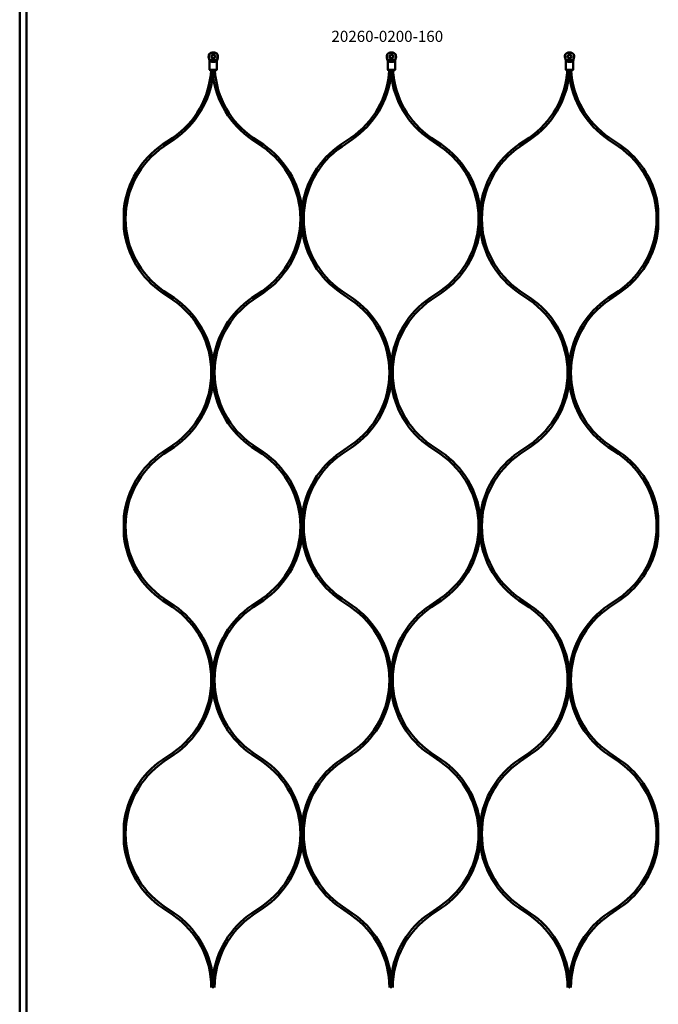
# Model space of a CAD drawing. Extents: x -36994 to 21235, y -36676 to 17410.
# Drawn here: x -25901 to -25327, y -36060 to -35176 of the extents above; entities that cross this region are included whole.
import ezdxf

# ---------------------------------------------------------------- set-up
doc = ezdxf.new("R2010")
doc.units = 0
doc.layers.add('Sichtbar (ISO)', color=7, linetype='Continuous', lineweight=50)
doc.layers.add('Symbol (ISO)', color=7, linetype='Continuous', lineweight=25)
doc.styles.add('MtXpl_ISOCPEUR', font='isocpeur.ttf')

msp = doc.modelspace()

# ---------------------------------------------------------------- linework, layer by layer
at = {"layer": 'Sichtbar (ISO)'}
for p, q in [((-25901.09, -36361.82), (-25901.09, -34865.82)), ((-25895.09, -36361.82), (-25895.09, -34865.82)), ((-25731.31, -35208.13), (-25731.09, -35206.88)), ((-25730.68, -35211.99), (-25731.24, -35209.92)), ((-25730.48, -35220.55), (-25730.48, -35213.54)), ((-25728.32, -35213.51), (-25726.13, -35213.51)), ((-25563.98, -35212.05), (-25570.47, -35212.05)), ((-25566.13, -35213.51), (-25568.32, -35213.51)), ((-25403.98, -35212.05), (-25410.47, -35212.05)), ((-25406.13, -35213.51), (-25408.32, -35213.51)), ((-25772.7, -35287.84), (-25763.59, -35281.65)), ((-25771.58, -35289.49), (-25762.47, -35283.3)), ((-25692.48, -35283.3), (-25683.37, -35289.49)), ((-25682.25, -35287.84), (-25691.36, -35281.65)), ((-25612.7, -35287.84), (-25603.59, -35281.65)), ((-25611.58, -35289.49), (-25602.47, -35283.3)), ((-25532.48, -35283.3), (-25523.37, -35289.49)), ((-25522.25, -35287.84), (-25531.36, -35281.65)), ((-25452.7, -35287.84), (-25443.59, -35281.65)), ((-25451.58, -35289.49), (-25442.47, -35283.3)), ((-25372.48, -35283.3), (-25363.37, -35289.49)), ((-25362.25, -35287.84), (-25371.36, -35281.65)), ((-25763.59, -35427.21), (-25772.7, -35421.03)), ((-25762.47, -35425.56), (-25771.58, -35419.37)), ((-25683.37, -35419.37), (-25692.48, -35425.56)), ((-25691.36, -35427.21), (-25682.25, -35421.03)), ((-25603.59, -35427.21), (-25612.7, -35421.03)), ((-25602.47, -35425.56), (-25611.58, -35419.37)), ((-25523.37, -35419.37), (-25532.48, -35425.56)), ((-25531.36, -35427.21), (-25522.25, -35421.03)), ((-25443.59, -35427.21), (-25452.7, -35421.03)), ((-25442.47, -35425.56), (-25451.58, -35419.37)), ((-25363.37, -35419.37), (-25372.48, -35425.56)), ((-25371.36, -35427.21), (-25362.25, -35421.03)), ((-25772.7, -35564.11), (-25763.59, -35557.92)), ((-25771.58, -35565.76), (-25762.47, -35559.57)), ((-25692.48, -35559.57), (-25683.37, -35565.76)), ((-25682.25, -35564.11), (-25691.36, -35557.92)), ((-25612.7, -35564.11), (-25603.59, -35557.92)), ((-25611.58, -35565.76), (-25602.47, -35559.57)), ((-25532.48, -35559.57), (-25523.37, -35565.76)), ((-25522.25, -35564.11), (-25531.36, -35557.92)), ((-25452.7, -35564.11), (-25443.59, -35557.92)), ((-25451.58, -35565.76), (-25442.47, -35559.57)), ((-25372.48, -35559.57), (-25363.37, -35565.76)), ((-25362.25, -35564.11), (-25371.36, -35557.92)), ((-25762.47, -35701.83), (-25771.58, -35695.64)), ((-25683.37, -35695.64), (-25692.48, -35701.83)), ((-25602.47, -35701.83), (-25611.58, -35695.64)), ((-25523.37, -35695.64), (-25532.48, -35701.83)), ((-25442.47, -35701.83), (-25451.58, -35695.64)), ((-25363.37, -35695.64), (-25372.48, -35701.83)), ((-25763.59, -35703.48), (-25772.7, -35697.3)), ((-25691.36, -35703.48), (-25682.25, -35697.3)), ((-25603.59, -35703.48), (-25612.7, -35697.3)), ((-25531.36, -35703.48), (-25522.25, -35697.3)), ((-25443.59, -35703.48), (-25452.7, -35697.3)), ((-25371.36, -35703.48), (-25362.25, -35697.3)), ((-25772.7, -35840.38), (-25763.59, -35834.19)), ((-25771.58, -35842.03), (-25762.47, -35835.84)), ((-25692.48, -35835.84), (-25683.37, -35842.03)), ((-25682.25, -35840.38), (-25691.36, -35834.19)), ((-25612.7, -35840.38), (-25603.59, -35834.19)), ((-25611.58, -35842.03), (-25602.47, -35835.84)), ((-25532.48, -35835.84), (-25523.37, -35842.03)), ((-25522.25, -35840.38), (-25531.36, -35834.19)), ((-25452.7, -35840.38), (-25443.59, -35834.19)), ((-25451.58, -35842.03), (-25442.47, -35835.84)), ((-25372.48, -35835.84), (-25363.37, -35842.03)), ((-25362.25, -35840.38), (-25371.36, -35834.19)), ((-25763.59, -35979.75), (-25772.7, -35973.57)), ((-25762.47, -35978.1), (-25771.58, -35971.91)), ((-25683.37, -35971.91), (-25692.48, -35978.1)), ((-25691.36, -35979.75), (-25682.25, -35973.57)), ((-25603.59, -35979.75), (-25612.7, -35973.57)), ((-25602.47, -35978.1), (-25611.58, -35971.91)), ((-25523.37, -35971.91), (-25532.48, -35978.1)), ((-25531.36, -35979.75), (-25522.25, -35973.57)), ((-25443.59, -35979.75), (-25452.7, -35973.57)), ((-25442.47, -35978.1), (-25451.58, -35971.91)), ((-25363.37, -35971.91), (-25372.48, -35978.1)), ((-25371.36, -35979.75), (-25362.25, -35973.57))]:
    msp.add_line(p, q, dxfattribs=at)
for points in [[(-25723.36, -35206.88, 0.473274), (-25731.09, -35206.88), (-25730.92, -35206.88, -0.459728), (-25723.53, -35206.88), (-25723.36, -35206.88), (-25723.14, -35208.13, -0.109518), (-25723.22, -35209.92), (-25723.77, -35211.99, 0.065543), (-25723.98, -35213.54), (-25723.98, -35220.55)], [(-25571.09, -35206.88), (-25571.31, -35208.13, 0.109518), (-25571.24, -35209.92), (-25570.68, -35211.99, -0.065543), (-25570.48, -35213.54), (-25570.48, -35220.55)], [(-25563.98, -35220.55), (-25564.38, -35220.55), (-25566.13, -35220.55), (-25568.32, -35220.55), (-25570.08, -35220.55), (-25570.48, -35220.55), (-25569.98, -35221.05), (-25569.64, -35221.05), (-25568.32, -35221.05), (-25566.13, -35221.05), (-25564.81, -35221.05), (-25564.48, -35221.05), (-25563.98, -35220.55), (-25563.98, -35213.54, -0.065543), (-25563.77, -35211.99), (-25563.22, -35209.92, 0.109518), (-25563.14, -35208.13), (-25563.36, -35206.88)], [(-25411.09, -35206.88), (-25411.31, -35208.13, 0.109518), (-25411.24, -35209.92), (-25410.68, -35211.99, -0.065543), (-25410.48, -35213.54), (-25410.48, -35220.55)], [(-25403.98, -35220.55), (-25404.38, -35220.55), (-25406.13, -35220.55), (-25408.32, -35220.55), (-25410.08, -35220.55), (-25410.48, -35220.55), (-25409.98, -35221.05), (-25409.64, -35221.05), (-25408.32, -35221.05), (-25406.13, -35221.05), (-25404.81, -35221.05), (-25404.48, -35221.05), (-25403.98, -35220.55), (-25403.98, -35213.54, -0.065543), (-25403.77, -35211.99), (-25403.22, -35209.92, 0.109518), (-25403.14, -35208.13), (-25403.36, -35206.88)], [(-25762.47, -35283.3, 0.219173), (-25727.48, -35225.28, 0.219173), (-25692.48, -35283.3)], [(-25602.47, -35283.3, 0.219173), (-25567.48, -35225.28, 0.219173), (-25532.48, -35283.3)], [(-25442.47, -35283.3, 0.219173), (-25407.48, -35225.28, 0.219173), (-25372.48, -35283.3)], [(-25772.7, -35287.84, 0.219082), (-25807.48, -35345.47), (-25807.48, -35354.43), (-25807.48, -35363.39, 0.219082), (-25772.7, -35421.03)], [(-25771.58, -35289.49, 0.248486), (-25805.98, -35354.43, 0.248486), (-25771.58, -35419.37)], [(-25612.7, -35421.03, -0.219082), (-25647.48, -35363.39), (-25647.48, -35354.43), (-25647.48, -35345.47, 0.219082), (-25682.25, -35287.84)], [(-25612.7, -35287.84, 0.219082), (-25647.48, -35345.47), (-25647.48, -35354.43), (-25647.48, -35363.39, -0.219082), (-25682.25, -35421.03)], [(-25611.58, -35289.49, 0.248486), (-25645.98, -35354.43, 0.248486), (-25611.58, -35419.37)], [(-25452.7, -35421.03, -0.219082), (-25487.48, -35363.39), (-25487.48, -35354.43), (-25487.48, -35345.47, 0.219082), (-25522.25, -35287.84)], [(-25452.7, -35287.84, 0.219082), (-25487.48, -35345.47), (-25487.48, -35354.43), (-25487.48, -35363.39, -0.219082), (-25522.25, -35421.03)], [(-25451.58, -35289.49, 0.248486), (-25485.98, -35354.43, 0.248486), (-25451.58, -35419.37)], [(-25362.25, -35421.03, 0.219082), (-25327.48, -35363.39), (-25327.48, -35354.43), (-25327.48, -35345.47, 0.219082), (-25362.25, -35287.84)], [(-25692.48, -35425.56, 0.219173), (-25727.48, -35483.58), (-25727.48, -35492.57), (-25727.48, -35483.58, 0.219173), (-25762.47, -35425.56)], [(-25532.48, -35425.56, 0.219173), (-25567.48, -35483.58), (-25567.48, -35492.57), (-25567.48, -35483.58, 0.219173), (-25602.47, -35425.56)], [(-25372.48, -35425.56, 0.219173), (-25407.48, -35483.58), (-25407.48, -35492.57), (-25407.48, -35483.58, 0.219173), (-25442.47, -35425.56)], [(-25762.47, -35559.57, 0.219173), (-25727.48, -35501.55, 0.219173), (-25692.48, -35559.57)], [(-25602.47, -35559.57, 0.219173), (-25567.48, -35501.55, 0.219173), (-25532.48, -35559.57)], [(-25442.47, -35559.57, 0.219173), (-25407.48, -35501.55, 0.219173), (-25372.48, -35559.57)], [(-25772.7, -35564.11, 0.219082), (-25807.48, -35621.74), (-25807.48, -35630.7), (-25807.48, -35639.66, 0.219082), (-25772.7, -35697.3)], [(-25771.58, -35565.76, 0.248486), (-25805.98, -35630.7, 0.248486), (-25771.58, -35695.64)], [(-25612.7, -35564.11, 0.219082), (-25647.48, -35621.74), (-25647.48, -35630.7), (-25647.48, -35639.66, -0.219082), (-25682.25, -35697.3)], [(-25612.7, -35697.3, -0.219082), (-25647.48, -35639.66), (-25647.48, -35630.7), (-25647.48, -35621.74, 0.219082), (-25682.25, -35564.11)], [(-25611.58, -35565.76, 0.248486), (-25645.98, -35630.7, 0.248486), (-25611.58, -35695.64)], [(-25452.7, -35564.11, 0.219082), (-25487.48, -35621.74), (-25487.48, -35630.7), (-25487.48, -35639.66, -0.219082), (-25522.25, -35697.3)], [(-25452.7, -35697.3, -0.219082), (-25487.48, -35639.66), (-25487.48, -35630.7), (-25487.48, -35621.74, 0.219082), (-25522.25, -35564.11)], [(-25451.58, -35565.76, 0.248486), (-25485.98, -35630.7, 0.248486), (-25451.58, -35695.64)], [(-25362.25, -35697.3, 0.219082), (-25327.48, -35639.66), (-25327.48, -35630.7), (-25327.48, -35621.74, 0.219082), (-25362.25, -35564.11)], [(-25692.48, -35701.83, 0.219173), (-25727.48, -35759.85), (-25727.48, -35768.84), (-25727.48, -35759.85, 0.219173), (-25762.47, -35701.83)], [(-25532.48, -35701.83, 0.219173), (-25567.48, -35759.85), (-25567.48, -35768.84), (-25567.48, -35759.85, 0.219173), (-25602.47, -35701.83)], [(-25372.48, -35701.83, 0.219173), (-25407.48, -35759.85), (-25407.48, -35768.84), (-25407.48, -35759.85, 0.219173), (-25442.47, -35701.83)], [(-25762.47, -35835.84, 0.219173), (-25727.48, -35777.82, 0.219173), (-25692.48, -35835.84)], [(-25602.47, -35835.84, 0.219173), (-25567.48, -35777.82, 0.219173), (-25532.48, -35835.84)], [(-25442.47, -35835.84, 0.219173), (-25407.48, -35777.82, 0.219173), (-25372.48, -35835.84)], [(-25772.7, -35840.38, 0.219082), (-25807.48, -35898.01), (-25807.48, -35906.97), (-25807.48, -35915.93, 0.219082), (-25772.7, -35973.57)], [(-25771.58, -35842.03, 0.248486), (-25805.98, -35906.97, 0.248486), (-25771.58, -35971.91)], [(-25612.7, -35840.38, 0.219082), (-25647.48, -35898.01), (-25647.48, -35906.97), (-25647.48, -35915.93, -0.219082), (-25682.25, -35973.57)], [(-25612.7, -35973.57, -0.219082), (-25647.48, -35915.93), (-25647.48, -35906.97), (-25647.48, -35898.01, 0.219082), (-25682.25, -35840.38)], [(-25611.58, -35842.03, 0.248486), (-25645.98, -35906.97, 0.248486), (-25611.58, -35971.91)], [(-25452.7, -35840.38, 0.219082), (-25487.48, -35898.01), (-25487.48, -35906.97), (-25487.48, -35915.93, -0.219082), (-25522.25, -35973.57)], [(-25452.7, -35973.57, -0.219082), (-25487.48, -35915.93), (-25487.48, -35906.97), (-25487.48, -35898.01, 0.219082), (-25522.25, -35840.38)], [(-25451.58, -35842.03, 0.248486), (-25485.98, -35906.97, 0.248486), (-25451.58, -35971.91)], [(-25362.25, -35973.57, 0.219082), (-25327.48, -35915.93), (-25327.48, -35906.97), (-25327.48, -35898.01, 0.219082), (-25362.25, -35840.38)], [(-25692.48, -35978.1, 0.219173), (-25727.48, -36036.12), (-25727.48, -36045.11), (-25727.48, -36036.12, 0.219173), (-25762.47, -35978.1)], [(-25532.48, -35978.1, 0.219173), (-25567.48, -36036.12), (-25567.48, -36045.11), (-25567.48, -36036.12, 0.219173), (-25602.47, -35978.1)], [(-25372.48, -35978.1, 0.219173), (-25407.48, -36036.12), (-25407.48, -36045.11), (-25407.48, -36036.12, 0.219173), (-25442.47, -35978.1)]]:
    msp.add_lwpolyline(points, format="xyb", dxfattribs=at)
for points in [[(-25726.13, -35220.55), (-25724.38, -35220.55), (-25723.98, -35220.55), (-25724.48, -35221.05), (-25724.81, -35221.05), (-25726.13, -35221.05), (-25728.32, -35221.05), (-25729.64, -35221.05), (-25729.98, -35221.05), (-25730.48, -35220.55), (-25730.08, -35220.55), (-25728.32, -35220.55)], [(-25727.48, -35221.05), (-25727.48, -35225.28)], [(-25567.48, -35221.05), (-25567.48, -35225.28)], [(-25407.48, -35221.05), (-25407.48, -35225.28)], [(-25727.48, -35492.57), (-25727.48, -35501.55)], [(-25567.48, -35492.57), (-25567.48, -35501.55)], [(-25407.48, -35492.57), (-25407.48, -35501.55)], [(-25727.48, -35768.84), (-25727.48, -35777.82)], [(-25567.48, -35768.84), (-25567.48, -35777.82)], [(-25407.48, -35768.84), (-25407.48, -35777.82)]]:
    msp.add_lwpolyline(points, close=True, dxfattribs=at)
for points in [[(-25327.48, -35363.39), (-25327.48, -35354.43), (-25327.48, -35345.47)], [(-25327.48, -35639.66), (-25327.48, -35630.7), (-25327.48, -35621.74)], [(-25327.48, -35915.93), (-25327.48, -35906.97), (-25327.48, -35898.01)]]:
    msp.add_lwpolyline(points, dxfattribs=at)
for centre, radius in [((-25727.23, -35208.85), 1.7), ((-25727.23, -35208.85), 1.5), ((-25567.23, -35208.85), 1.7), ((-25567.23, -35208.85), 1.5), ((-25407.23, -35208.85), 1.7), ((-25407.23, -35208.85), 1.5)]:
    msp.add_circle(centre, radius, dxfattribs=at)
for centre, radius, start, end in [((-25727.23, -35208.85), 4.15, 170, 195), ((-25736.48, -35213.54), 6, 0, 15), ((-25807.98, -35216.3), 79, 304.18177, 356.55292), ((-25646.98, -35216.3), 79, 183.44708, 235.81823), ((-25647.98, -35216.3), 79, 304.18177, 356.55292), ((-25486.98, -35216.3), 79, 183.44708, 235.81823), ((-25487.98, -35216.3), 79, 304.18177, 356.55292), ((-25326.98, -35216.3), 79, 183.44708, 235.81823), ((-25727.48, -35354.43), 78.5, 360, 55.81823), ((-25567.48, -35354.43), 78.5, 360, 55.81823), ((-25407.48, -35354.43), 78.5, 360, 55.81823), ((-25727.48, -35354.43), 78.5, 304.18177, 0), ((-25567.48, -35354.43), 78.5, 304.18177, 0), ((-25407.48, -35354.43), 78.5, 304.18177, 0), ((-25807.98, -35492.57), 79, 360, 55.81823), ((-25646.98, -35492.57), 79, 124.18177, 180), ((-25647.98, -35492.57), 79, 360, 55.81823), ((-25486.98, -35492.57), 79, 124.18177, 180), ((-25487.98, -35492.57), 79, 360, 55.81823), ((-25326.98, -35492.57), 79, 124.18177, 180), ((-25807.98, -35492.57), 79, 304.18177, 0), ((-25646.98, -35492.57), 79, 180, 235.81823), ((-25647.98, -35492.57), 79, 304.18177, 0), ((-25486.98, -35492.57), 79, 180, 235.81823), ((-25487.98, -35492.57), 79, 304.18177, 0), ((-25326.98, -35492.57), 79, 180, 235.81823), ((-25727.48, -35630.7), 78.5, 360, 55.81823), ((-25567.48, -35630.7), 78.5, 360, 55.81823), ((-25407.48, -35630.7), 78.5, 360, 55.81823), ((-25727.48, -35630.7), 78.5, 304.18177, 0), ((-25567.48, -35630.7), 78.5, 304.18177, 0), ((-25407.48, -35630.7), 78.5, 304.18177, 0), ((-25807.98, -35768.84), 79, 360, 55.81823), ((-25646.98, -35768.84), 79, 124.18177, 180), ((-25647.98, -35768.84), 79, 360, 55.81823), ((-25486.98, -35768.84), 79, 124.18177, 180), ((-25487.98, -35768.84), 79, 360, 55.81823), ((-25326.98, -35768.84), 79, 124.18177, 180), ((-25807.98, -35768.84), 79, 304.18177, 0), ((-25646.98, -35768.84), 79, 180, 235.81823), ((-25647.98, -35768.84), 79, 304.18177, 0), ((-25486.98, -35768.84), 79, 180, 235.81823), ((-25487.98, -35768.84), 79, 304.18177, 0), ((-25326.98, -35768.84), 79, 180, 235.81823), ((-25727.48, -35906.97), 78.5, 360, 55.81823), ((-25567.48, -35906.97), 78.5, 360, 55.81823), ((-25407.48, -35906.97), 78.5, 360, 55.81823), ((-25727.48, -35906.97), 78.5, 304.18177, 0), ((-25567.48, -35906.97), 78.5, 304.18177, 0), ((-25407.48, -35906.97), 78.5, 304.18177, 0), ((-25807.98, -36045.11), 79, 360, 55.81823), ((-25646.98, -36045.11), 79, 124.18177, 180), ((-25647.98, -36045.11), 79, 360, 55.81823), ((-25486.98, -36045.11), 79, 124.18177, 180), ((-25487.98, -36045.11), 79, 360, 55.81823), ((-25326.98, -36045.11), 79, 124.18177, 180)]:
    msp.add_arc(centre, radius, start, end, dxfattribs=at)
for points, weights, knots in [([(-25730.92, -35206.88), (-25731, -35207.28), (-25731.07, -35207.7), (-25731.15, -35208.13), (-25731.26, -35208.72), (-25731.24, -35209.33), (-25731.07, -35209.92), (-25730.86, -35210.67), (-25730.67, -35211.35), (-25730.49, -35211.99), (-25730.48, -35212.01), (-25730.48, -35212.03), (-25730.47, -35212.05), (-25728.31, -35212.05), (-25726.15, -35212.05), (-25723.98, -35212.05), (-25724.04, -35212.15), (-25724.11, -35212.25), (-25724.18, -35212.34), (-25724.38, -35212.63), (-25724.6, -35212.87), (-25725.02, -35213.19), (-25725.22, -35213.31), (-25725.56, -35213.43), (-25725.67, -35213.46), (-25725.9, -35213.5), (-25726.01, -35213.51), (-25726.13, -35213.51)], [1, 1.0002786719, 1.0002786719, 1, 0.982895933517, 0.982895933517, 1, 1.00203633901, 1.00203633901, 1, 1, 1, 1, 1, 1, 1, 1, 1, 1, 1, 1, 1, 1, 1, 1, 1, 1, 1], [0, 0, 0, 0, 0.127035, 0.127035, 0.127035, 0.581053, 0.581053, 0.581053, 0.795896, 0.795896, 0.795896, 0.801445, 0.801445, 0.801445, 1.801445, 1.801445, 1.801445, 1.845103, 1.845103, 1.845103, 1.980479, 1.980479, 2.075968, 2.075968, 2.120148, 2.120148, 2.163276, 2.163276, 2.163276, 2.163276]), ([(-25723.53, -35206.88), (-25723.46, -35207.28), (-25723.38, -35207.7), (-25723.3, -35208.13), (-25723.19, -35208.72), (-25723.22, -35209.33), (-25723.38, -35209.92), (-25723.59, -35210.67), (-25723.79, -35211.35), (-25723.97, -35211.99), (-25723.97, -35212.01), (-25723.98, -35212.03), (-25723.98, -35212.05)], [1, 1.0002786719, 1.0002786719, 1, 0.982895933517, 0.982895933517, 1, 1.00203633901, 1.00203633901, 1, 1, 1, 1], [0, 0, 0, 0, 0.127035, 0.127035, 0.127035, 0.5810531, 0.5810531, 0.5810531, 0.7958965, 0.7958965, 0.7958965, 0.8014445, 0.8014445, 0.8014445, 0.8014445]), ([(-25571.09, -35206.88), (-25570.13, -35205.7), (-25568.75, -35205.05), (-25567.23, -35205.05), (-25565.7, -35205.05), (-25564.33, -35205.7), (-25563.36, -35206.88), (-25563.42, -35206.88), (-25563.47, -35206.88), (-25563.53, -35206.88), (-25564.47, -35205.78), (-25565.78, -35205.18), (-25567.23, -35205.18), (-25568.67, -35205.18), (-25569.98, -35205.78), (-25570.92, -35206.88), (-25570.98, -35206.88), (-25571.04, -35206.88), (-25571.09, -35206.88)], [1, 0.9359208612, 0.9359208612, 1, 0.9359208612, 0.9359208612, 1, 1, 1, 1, 0.93905608939, 0.93905608939, 1, 0.93905608939, 0.93905608939, 1, 1, 1, 1], [0, 0, 0, 0, 0.884078, 0.884078, 0.884078, 1.768156, 1.768156, 1.768156, 2.768156, 2.768156, 2.768156, 3.629985, 3.629985, 3.629985, 4.491814, 4.491814, 4.491814, 5.491814, 5.491814, 5.491814, 5.491814]), ([(-25563.53, -35206.88), (-25563.46, -35207.28), (-25563.38, -35207.7), (-25563.3, -35208.13), (-25563.19, -35208.72), (-25563.22, -35209.33), (-25563.38, -35209.92), (-25563.59, -35210.67), (-25563.79, -35211.35), (-25563.97, -35211.99), (-25563.97, -35212.01), (-25563.98, -35212.03), (-25563.98, -35212.05), (-25564.04, -35212.15), (-25564.11, -35212.25), (-25564.18, -35212.34), (-25564.32, -35212.55), (-25564.55, -35212.83), (-25565.03, -35213.2), (-25565.23, -35213.32), (-25565.57, -35213.43), (-25565.68, -35213.46), (-25565.9, -35213.5), (-25566.02, -35213.51), (-25566.13, -35213.51)], [1, 1.0002786719, 1.0002786719, 1, 0.982895933517, 0.982895933517, 1, 1.00203633902, 1.00203633902, 1, 1, 1, 1, 1, 1, 1, 1, 1, 1, 1, 1, 1, 1, 1, 1], [0, 0, 0, 0, 0.127035, 0.127035, 0.127035, 0.581053, 0.581053, 0.581053, 0.795896, 0.795896, 0.795896, 0.801445, 0.801445, 0.801445, 0.845103, 0.845103, 0.845103, 0.94312, 0.94312, 0.997481, 0.997481, 1.022623, 1.022623, 1.047168, 1.047168, 1.047168, 1.047168]), ([(-25411.09, -35206.88), (-25410.13, -35205.7), (-25408.75, -35205.05), (-25407.23, -35205.05), (-25405.7, -35205.05), (-25404.33, -35205.7), (-25403.36, -35206.88), (-25403.42, -35206.88), (-25403.47, -35206.88), (-25403.53, -35206.88), (-25404.47, -35205.78), (-25405.78, -35205.18), (-25407.23, -35205.18), (-25408.67, -35205.18), (-25409.98, -35205.78), (-25410.92, -35206.88), (-25410.98, -35206.88), (-25411.04, -35206.88), (-25411.09, -35206.88)], [1, 0.9359208612, 0.9359208612, 1, 0.9359208612, 0.9359208612, 1, 1, 1, 1, 0.93905608939, 0.93905608939, 1, 0.93905608939, 0.93905608939, 1, 1, 1, 1], [0, 0, 0, 0, 0.884078, 0.884078, 0.884078, 1.768156, 1.768156, 1.768156, 2.768156, 2.768156, 2.768156, 3.629985, 3.629985, 3.629985, 4.491814, 4.491814, 4.491814, 5.491814, 5.491814, 5.491814, 5.491814]), ([(-25403.53, -35206.88), (-25403.46, -35207.28), (-25403.38, -35207.7), (-25403.3, -35208.13), (-25403.19, -35208.72), (-25403.22, -35209.33), (-25403.38, -35209.92), (-25403.59, -35210.67), (-25403.79, -35211.35), (-25403.97, -35211.99), (-25403.97, -35212.01), (-25403.98, -35212.03), (-25403.98, -35212.05), (-25404.04, -35212.15), (-25404.11, -35212.25), (-25404.18, -35212.34), (-25404.32, -35212.55), (-25404.55, -35212.83), (-25405.03, -35213.2), (-25405.23, -35213.32), (-25405.57, -35213.43), (-25405.68, -35213.46), (-25405.9, -35213.5), (-25406.02, -35213.51), (-25406.13, -35213.51)], [1, 1.0002786719, 1.0002786719, 1, 0.982895933517, 0.982895933517, 1, 1.00203633902, 1.00203633902, 1, 1, 1, 1, 1, 1, 1, 1, 1, 1, 1, 1, 1, 1, 1, 1], [0, 0, 0, 0, 0.127035, 0.127035, 0.127035, 0.581053, 0.581053, 0.581053, 0.795896, 0.795896, 0.795896, 0.801445, 0.801445, 0.801445, 0.845103, 0.845103, 0.845103, 0.94312, 0.94312, 0.997481, 0.997481, 1.022623, 1.022623, 1.047168, 1.047168, 1.047168, 1.047168])]:
    msp.add_rational_spline(points, weights, degree=3, knots=knots, dxfattribs=at)
for points, weights in [([(-25571.07, -35209.92), (-25571.24, -35209.33), (-25571.26, -35208.72), (-25571.15, -35208.13)], [1, 0.982895933517, 0.982895933517, 1]), ([(-25571.15, -35208.13), (-25571.07, -35207.7), (-25571, -35207.28), (-25570.92, -35206.88)], [1, 1.0002786719, 1.0002786719, 1]), ([(-25570.49, -35211.99), (-25570.67, -35211.35), (-25570.86, -35210.67), (-25571.07, -35209.92)], [1, 1.00203633902, 1.00203633902, 1]), ([(-25411.07, -35209.92), (-25411.24, -35209.33), (-25411.26, -35208.72), (-25411.15, -35208.13)], [1, 0.982895933517, 0.982895933517, 1]), ([(-25411.15, -35208.13), (-25411.07, -35207.7), (-25411, -35207.28), (-25410.92, -35206.88)], [1, 1.0002786719, 1.0002786719, 1]), ([(-25410.49, -35211.99), (-25410.67, -35211.35), (-25410.86, -35210.67), (-25411.07, -35209.92)], [1, 1.00203633902, 1.00203633902, 1])]:
    msp.add_rational_spline(points, weights, degree=3, dxfattribs=at)
for points, knots in [([(-25728.32, -35213.51), (-25728.51, -35213.51), (-25728.69, -35213.48), (-25729.07, -35213.38), (-25729.26, -35213.29), (-25729.82, -35212.94), (-25730.1, -35212.61), (-25730.28, -35212.34), (-25730.34, -35212.25), (-25730.41, -35212.15), (-25730.47, -35212.05)], [0, 0, 0, 0, 0.0561345, 0.0561345, 0.1217048, 0.1217048, 0.2793591, 0.2793591, 0.2793591, 0.3230174, 0.3230174, 0.3230174, 0.3230174]), ([(-25568.32, -35213.51), (-25568.51, -35213.51), (-25568.69, -35213.48), (-25569.07, -35213.38), (-25569.26, -35213.29), (-25569.82, -35212.94), (-25570.1, -35212.6), (-25570.28, -35212.34), (-25570.34, -35212.25), (-25570.41, -35212.15), (-25570.47, -35212.05)], [0, 0, 0, 0, 0.0561421, 0.0561421, 0.1217676, 0.1217676, 0.2793686, 0.2793686, 0.2793686, 0.3230269, 0.3230269, 0.3230269, 0.3230269]), ([(-25408.32, -35213.51), (-25408.51, -35213.51), (-25408.69, -35213.48), (-25409.07, -35213.38), (-25409.26, -35213.29), (-25409.82, -35212.94), (-25410.1, -35212.6), (-25410.28, -35212.34), (-25410.34, -35212.25), (-25410.41, -35212.15), (-25410.47, -35212.05)], [0, 0, 0, 0, 0.0561421, 0.0561421, 0.1217676, 0.1217676, 0.2793686, 0.2793686, 0.2793686, 0.3230269, 0.3230269, 0.3230269, 0.3230269])]:
    msp.add_open_spline(points, degree=3, knots=knots, dxfattribs=at)
for points in [[(-25570.47, -35212.05), (-25570.48, -35212.03), (-25570.48, -35212.01), (-25570.49, -35211.99)], [(-25410.47, -35212.05), (-25410.48, -35212.03), (-25410.48, -35212.01), (-25410.49, -35211.99)]]:
    msp.add_open_spline(points, degree=3, dxfattribs=at)

# ---------------------------------------------------------------- texts
at = {"layer": 'Symbol (ISO)', "style": 'MtXpl_ISOCPEUR'}
msp.add_text('20260-0200-160', height=10, dxfattribs=at).set_placement((-25621.07, -35195.61))

doc.saveas('drawing.dxf')
